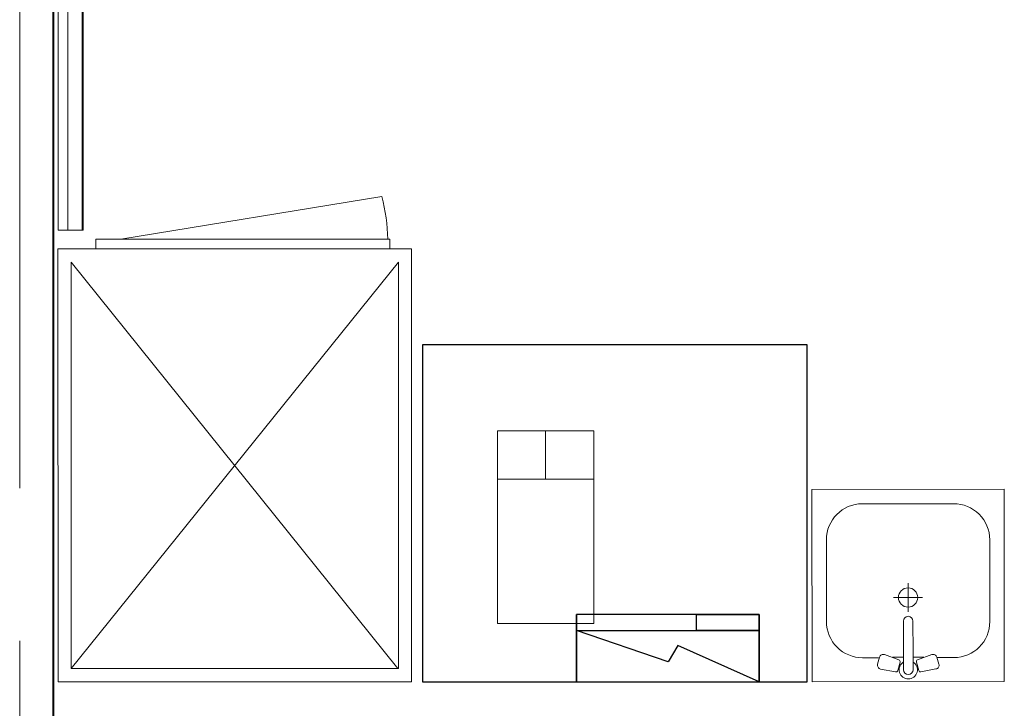
# Model space of a CAD drawing. Units: millimetres. Extents: x -27418 to 170203, y -353759 to 149424.
# Drawn here: x 24266 to 26314, y 28603 to 30034 of the extents above; entities that cross this region are included whole.
import ezdxf

# ---------------------------------------------------------------- set-up
doc = ezdxf.new("R2010")
doc.units = ezdxf.units.MM
doc.linetypes.add('осевая2', pattern=[28.575, 19.05, -3.175, 3.175, -3.175])
for name, color, linetype, lineweight in [('10 основная', 7, 'Continuous', 40), ('25 оси', 30, 'осевая2', 18), ('teh. oborud', 7, 'Continuous', 0)]:
    doc.layers.add(name, color=color, linetype=linetype, lineweight=lineweight)

# ---------------------------------------------------------------- blocks, each defined once
blk = doc.blocks.new('ШН 07')
at = {"layer": 'teh. oborud', "color": 6}
for p, q in [((79793.5, 46179.6), (80336.2, 46268.5)), ((79741.1, 46179.6), (80352.9, 46179.6)), ((79741.1, 46159.7), (79741.1, 46179.6)), ((80352.9, 46179.6), (80352.9, 46159.7)), ((79690.2, 45287.7), (80370.6, 46132.1)), ((80369.2, 45287.7), (79690.2, 46131.9)), ((79690.2, 45287.7), (79690.2, 46131.9)), ((80370.5, 45287.7), (80370.6, 46132.1)), ((79690.2, 45287.7), (80370.5, 45287.7))]:
    blk.add_line(p, q, dxfattribs=at)
blk.add_lwpolyline([(80397.6, 45260.1), (79663, 45260.1), (79662, 46159.7), (80397.6, 46159.7)], close=True, dxfattribs=at)
blk.add_arc((79951.2, 46170), 397.4, 1.3954, 14.3566, dxfattribs=at)
blk = doc.blocks.new('567')
at = {"layer": 'teh. oborud', "color": 6}
for p, q in [((277124.7, 17344.6), (277314.7, 17344.7)), ((277049.8, 17099.6), (277049.7, 17269.6)), ((277389.7, 17269.8), (277389.8, 17099.7)), ((277219.7, 17149.7), (277219.7, 17179.7)), ((277219.7, 17149.7), (277189.7, 17149.6)), ((277219.7, 17149.7), (277249.7, 17149.7)), ((277219.7, 17149.7), (277219.8, 17119.7)), ((277209.9, 17082.3), (277209.9, 17100.6)), ((277229.9, 17100.6), (277229.9, 17082.3)), ((277210, 17054.6), (277209.9, 17082.3)), ((277229.9, 17082.3), (277230, 17054.6)), ((277210, 17026.8), (277210, 17054.6)), ((277230, 17054.6), (277230, 17026.8)), ((277158.3, 17024.6), (277124.8, 17024.6)), ((277156.2, 17011.1), (277160.3, 17025.6)), ((277156.2, 17011.1), (277160.3, 17025.6)), ((277170.8, 17031), (277200.5, 17020.1)), ((277209.3, 17025.5), (277187.2, 17025.5)), ((277210, 16999.5), (277210, 17026.8)), ((277210, 16999.5), (277210, 17026.8)), ((277230, 17026.8), (277230, 16999.5)), ((277230, 17026.8), (277230, 16999.5)), ((277252.4, 17025.5), (277231, 17025.5)), ((277269.2, 17031), (277239.4, 17020.1)), ((277283.8, 17011.2), (277279.6, 17025.7)), ((277314.8, 17024.7), (277280.2, 17024.7)), ((277203, 17015.2), (277198.1, 16997.7)), ((277203, 17015.2), (277198.1, 16997.7)), ((277236.9, 17015.2), (277241.9, 16997.8)), ((277236.9, 17015.2), (277241.9, 16997.8)), ((277193.5, 16994.9), (277162.4, 17001.1)), ((277193.5, 16994.9), (277162.4, 17001.1)), ((277246.5, 16994.9), (277277.6, 17001.1)), ((277246.5, 16994.9), (277277.6, 17001.1))]:
    blk.add_line(p, q, dxfattribs=at)
blk.add_lwpolyline([(277419.7, 17374.8), (277019.7, 17374.6), (277019.8, 16974.5), (277419.8, 16974.8)], close=True, dxfattribs=at)
blk.add_circle((277219.7, 17149.7), 20, dxfattribs=at)
for centre, radius, start, end in [((277124.7, 17269.6), 75, 90.0314, 180.0314), ((277314.7, 17269.7), 75, 0.0314, 90.0314), ((277219.9, 17100.6), 9.99, 0.0314, 180.0314), ((277124.8, 17099.6), 75, 180.0314, 270.0314), ((277314.8, 17099.7), 75, 270.0314, 0.0314), ((277168, 17023.5), 8, 69.8766, 164.248), ((277271.9, 17023.5), 8, 15.8148, 110.1862), ((277163.9, 17008.9), 8, 164.248, 258.7749), ((277163.9, 17008.9), 8, 164.248, 258.7749), ((277199.2, 17016.3), 4, 344.248, 69.8766), ((277220, 16999.5), 19, 122.9975, 58.065), ((277240.8, 17016.3), 4, 110.1862, 195.8148), ((277276.1, 17009), 8, 281.2879, 15.8148), ((277194.2, 16998.8), 4, 258.7749, 344.248), ((277194.2, 16998.8), 4, 258.7749, 344.248), ((277220, 16999.5), 9.99, 180.0314, 0.0314), ((277220, 16999.5), 9.99, 180.0314, 0.0314), ((277245.7, 16998.9), 4, 195.8148, 281.2879), ((277245.7, 16998.9), 4, 195.8148, 281.2879)]:
    blk.add_arc(centre, radius, start, end, dxfattribs=at)
blk = doc.blocks.new('A$C7D14196F')
at = {"layer": 'teh. oborud', "color": 6, "flags": 128}
blk.add_lwpolyline([(0, 200), (0, 0), (400, 0), (400, 200), (0, 200), (400, 200), (300, 200), (300, 0), (300, 100), (400, 100)], dxfattribs=at)

msp = doc.modelspace()

# ---------------------------------------------------------------- linework, layer by layer
at = {"layer": '10 основная'}
msp.add_line((24336.176, 28548.026), (24336.176, 31248.026), dxfattribs=at)
at = {"layer": '25 оси', "ltscale": 100}
msp.add_line((24266.176, 20488.026), (24266.176, 34619.274), dxfattribs=at)
at = {"layer": 'teh. oborud', "color": 6}
msp.add_lwpolyline([(24398.257, 29596.397), (24398.257, 30538.397), (24346.257, 30538.397), (24346.257, 29596.397)], close=True, dxfattribs=at)
at = {"layer": 'teh. oborud', "color": 4}
msp.add_lwpolyline([(24396.162, 29596.397), (24396.162, 30538.397), (24366.257, 30538.397), (24366.257, 29596.397)], close=True, dxfattribs=at)
at = {"layer": 'teh. oborud', "color": 6, "lineweight": -2}
msp.add_lwpolyline([(25103.979, 29358.026), (25103.979, 28658.026), (25903.979, 28658.026), (25903.979, 29358.026), (25303.979, 29358.026)], close=True, dxfattribs=at)
msp.add_lwpolyline([(25423.979, 28658.026), (25803.977, 28658.026), (25803.976, 28798.026), (25423.979, 28798.026), (25423.979, 28658.026), (25423.979, 28798.026), (25423.979, 28764.867), (25803.976, 28764.868), (25673.846, 28764.867), (25673.846, 28798.026), (25803.976, 28798.026), (25803.979, 28658.026), (25803.977, 28658.026), (25634.714, 28733.291), (25614.714, 28699.291), (25423.979, 28764.867)], dxfattribs=at)

# ---------------------------------------------------------------- block references
at = {"layer": 'teh. oborud', "color": 0, "lineweight": 20}
msp.add_blockref('ШН 07', (-55316.824, -16602.034), dxfattribs=at)
at = {"layer": 'teh. oborud', "lineweight": 0, "xscale": 0.9994699999997465, "yscale": 0.9994699999997465, "zscale": 0.9994699999997465, "rotation": 90}
msp.add_blockref('A$C7D14196F', (25459.858, 28779.455), dxfattribs=at)
at = {"layer": 'teh. oborud', "color": 6, "lineweight": 0, "xscale": 0.9994700000002013, "yscale": 0.9994700000002013, "zscale": 0.9994700000002013, "rotation": 0.03137017330077268}
msp.add_blockref('567', (-250949.708, 11540.889), dxfattribs=at)

doc.saveas('drawing.dxf')
